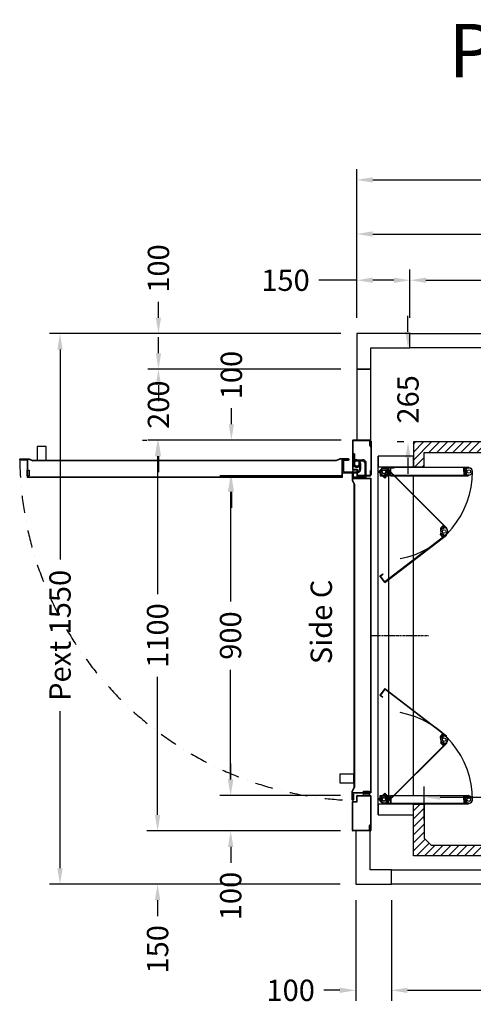
# Model space of a CAD drawing. Units: millimetres. Extents: x 72 to 100888, y 316 to 30493.
# Drawn here: x 5149 to 6425, y 4230 to 7002 of the extents above; entities that cross this region are included whole.
import ezdxf
from ezdxf.enums import TextEntityAlignment as Align

# ---------------------------------------------------------------- set-up
doc = ezdxf.new("R2010")
doc.units = ezdxf.units.MM
doc.linetypes.add('CENTER', pattern=[10.16, 6.35, -1.27, 1.27, -1.27])
doc.linetypes.add('DASHDOT', pattern=[1, 0.5, -0.25, 0, -0.25])
doc.styles.get("Standard").update_dxf_attribs({"font": 'arial.ttf'})
doc.dimstyles.get("Standard").update_dxf_attribs({"dimtxt": 0.18, "dimasz": 0.18, "dimexe": 0.18, "dimexo": 0.0625, "dimgap": 0.09, "dimtad": 0, "dimtih": 1, "dimtoh": 1, "dimdec": 4, "dimzin": 0, "dimdsep": 46, "dimtxsty": 'Standard', "dimcen": 0.09, "dimadec": 0, "dimazin": 0, "dimtfac": 1, "dimtdec": 4, "dimtofl": 0, "dimtmove": 0, "dimatfit": 3, "dimfxl": 0, "dimtolj": 1, "dimtzin": 0, "dimarcsym": 0})

# ---------------------------------------------------------------- blocks, each defined once
blk = doc.blocks.new('*D426')
at = {"color": 3, "lineweight": -2}
for p, q in [((6287, 4747.7), (6287, 4843.1)), ((7707, 4747.7), (7707, 4843.1)), ((6332, 4813.1), (6847, 4813.1)), ((7662, 4813.1), (7080.4, 4813.1))]:
    blk.add_line(p, q, dxfattribs=at)
at = {"color": 3}
for points in [[(6332, 4820.6), (6332, 4805.6), (6287, 4813.1)], [(7662, 4820.6), (7662, 4805.6), (7707, 4813.1)]]:
    blk.add_solid(points, dxfattribs=at)
at = {"layer": 'Defpoints', "color": 0}
for p in [(7707, 4813.1), (6287, 4702.7), (7707, 4702.7)]:
    blk.add_point(p, dxfattribs=at)
at = {"insert": (6963.7, 4813.1), "char_height": 60, "attachment_point": 5}
blk.add_mtext('\\A1;1420', dxfattribs=at)
blk = doc.blocks.new('*D428')
at = {"color": 3, "lineweight": -2}
for p, q in [((6097, 6162.7), (6097, 6580.6)), ((7897, 6162.7), (7897, 6580.6)), ((6142, 6550.6), (6766.9, 6550.6)), ((7852, 6550.6), (7184.9, 6550.6))]:
    blk.add_line(p, q, dxfattribs=at)
at = {"color": 3}
for points in [[(6142, 6558.1), (6142, 6543.1), (6097, 6550.6)], [(7852, 6558.1), (7852, 6543.1), (7897, 6550.6)]]:
    blk.add_solid(points, dxfattribs=at)
at = {"layer": 'Defpoints', "color": 0}
for p in [(7897, 6550.6), (6097, 6117.7), (7897, 6117.7)]:
    blk.add_point(p, dxfattribs=at)
at = {"insert": (6975.9, 6550.6), "char_height": 60, "attachment_point": 5}
blk.add_mtext('\\A1;{Lext 1800}', dxfattribs=at)
blk = doc.blocks.new('*D1201')
at = {"color": 3, "lineweight": -2}
for p, q in [((6052, 6117.7), (5232.2, 6117.7)), ((5262.2, 6072.7), (5262.2, 5481.8)), ((5262.2, 4612.8), (5262.2, 5054.8)), ((6049.6, 4567.8), (5232.2, 4567.8))]:
    blk.add_line(p, q, dxfattribs=at)
at = {"color": 3}
for points in [[(5254.7, 6072.7), (5269.7, 6072.7), (5262.2, 6117.7)], [(5254.7, 4612.8), (5269.7, 4612.8), (5262.2, 4567.8)]]:
    blk.add_solid(points, dxfattribs=at)
at = {"layer": 'Defpoints', "color": 0}
for p in [(6097, 6117.7), (5262.2, 4567.8), (6094.6, 4567.8)]:
    blk.add_point(p, dxfattribs=at)
at = {"insert": (5262.2, 5268.3), "char_height": 60, "attachment_point": 5, "rotation": 90}
blk.add_mtext('\\A1;{Pext 1550}', dxfattribs=at)
blk = doc.blocks.new('*D1202')
at = {"color": 3, "lineweight": -2}
for p, q in [((6241.4, 6122.7), (6241.4, 6167.7)), ((6202, 6077.7), (6211.4, 6077.7)), ((6229.5, 5812.7), (6211.4, 5812.7)), ((6241.4, 5767.7), (6241.4, 5722.7))]:
    blk.add_line(p, q, dxfattribs=at)
at = {"color": 3}
for points in [[(6233.9, 6122.7), (6248.9, 6122.7), (6241.4, 6077.7)], [(6233.9, 5767.7), (6248.9, 5767.7), (6241.4, 5812.7)]]:
    blk.add_solid(points, dxfattribs=at)
at = {"layer": 'Defpoints', "color": 0}
for p in [(6247, 6077.7), (6241.4, 5812.7), (6274.5, 5812.7)]:
    blk.add_point(p, dxfattribs=at)
at = {"insert": (6241.4, 5932.7), "char_height": 60, "attachment_point": 5, "rotation": 90}
blk.add_mtext('\\A1;265', dxfattribs=at)
blk = doc.blocks.new('*D1203')
at = {"color": 3, "lineweight": -2}
for p, q in [((6247, 6162.7), (6247, 6298.1)), ((7747, 6162.7), (7747, 6298.1)), ((6292, 6268.1), (6916, 6268.1)), ((7702, 6268.1), (7149.3, 6268.1))]:
    blk.add_line(p, q, dxfattribs=at)
at = {"color": 3}
for points in [[(6292, 6275.6), (6292, 6260.6), (6247, 6268.1)], [(7702, 6275.6), (7702, 6260.6), (7747, 6268.1)]]:
    blk.add_solid(points, dxfattribs=at)
at = {"layer": 'Defpoints', "color": 0}
for p in [(7747, 6268.1), (6247, 6117.7), (7747, 6117.7)]:
    blk.add_point(p, dxfattribs=at)
at = {"insert": (7032.7, 6268.1), "char_height": 60, "attachment_point": 5}
blk.add_mtext('\\A1;1500', dxfattribs=at)
blk = doc.blocks.new('*D430')
at = {"color": 3, "lineweight": -2}
for p, q in [((6094.6, 4522.8), (6094.6, 4239)), ((6194.6, 4522.8), (6194.6, 4239)), ((6049.6, 4269), (6004.6, 4269)), ((6239.6, 4269), (6284.6, 4269))]:
    blk.add_line(p, q, dxfattribs=at)
at = {"color": 3}
for points in [[(6049.6, 4276.5), (6049.6, 4261.5), (6094.6, 4269)], [(6239.6, 4276.5), (6239.6, 4261.5), (6194.6, 4269)]]:
    blk.add_solid(points, dxfattribs=at)
at = {"layer": 'Defpoints', "color": 0}
for p in [(6094.6, 4567.8), (6194.6, 4567.8), (6194.6, 4269)]:
    blk.add_point(p, dxfattribs=at)
at = {"insert": (5911.3, 4269), "char_height": 60, "attachment_point": 5}
blk.add_mtext('\\A1;100', dxfattribs=at)
blk = doc.blocks.new('*D431')
at = {"color": 3, "lineweight": -2}
for p, q in [((6194.6, 4522.8), (6194.6, 4239)), ((7794.6, 4522.8), (7794.6, 4239)), ((6239.6, 4269), (6877.9, 4269)), ((7749.6, 4269), (7111.3, 4269))]:
    blk.add_line(p, q, dxfattribs=at)
at = {"color": 3}
for points in [[(6239.6, 4276.5), (6239.6, 4261.5), (6194.6, 4269)], [(7749.6, 4276.5), (7749.6, 4261.5), (7794.6, 4269)]]:
    blk.add_solid(points, dxfattribs=at)
at = {"layer": 'Defpoints', "color": 0}
for p in [(6194.6, 4567.8), (7794.6, 4567.8), (6194.6, 4269)]:
    blk.add_point(p, dxfattribs=at)
at = {"insert": (6994.6, 4269), "char_height": 60, "attachment_point": 5}
blk.add_mtext('\\A1;1600', dxfattribs=at)
blk = doc.blocks.new('*D432')
at = {"color": 3, "lineweight": -2}
for p, q in [((6097, 6162.7), (6097, 6298.1)), ((6247, 6162.7), (6247, 6298.1)), ((6097, 6268.1), (5990.1, 6268.1)), ((6202, 6268.1), (6142, 6268.1))]:
    blk.add_line(p, q, dxfattribs=at)
at = {"color": 3}
for points in [[(6142, 6275.6), (6142, 6260.6), (6097, 6268.1)], [(6202, 6275.6), (6202, 6260.6), (6247, 6268.1)]]:
    blk.add_solid(points, dxfattribs=at)
at = {"layer": 'Defpoints', "color": 0}
for p in [(6247, 6268.1), (6097, 6117.7), (6247, 6117.7)]:
    blk.add_point(p, dxfattribs=at)
at = {"insert": (5896.7, 6268.1), "char_height": 60, "attachment_point": 5}
blk.add_mtext('\\A1;150', dxfattribs=at)
blk = doc.blocks.new('*D435')
at = {"color": 3, "lineweight": -2}
for p, q in [((6097, 6162.7), (6097, 6428.2)), ((6997, 6162.7), (6997, 6428.2)), ((6142, 6398.2), (6450.8, 6398.2)), ((6952, 6398.2), (6643.2, 6398.2))]:
    blk.add_line(p, q, dxfattribs=at)
at = {"color": 3}
for points in [[(6142, 6405.7), (6142, 6390.7), (6097, 6398.2)], [(6952, 6405.7), (6952, 6390.7), (6997, 6398.2)]]:
    blk.add_solid(points, dxfattribs=at)
at = {"layer": 'Defpoints', "color": 0}
for p in [(6997, 6398.2), (6097, 6117.7), (6997, 6117.7)]:
    blk.add_point(p, dxfattribs=at)
at = {"insert": (6547, 6398.2), "char_height": 60, "attachment_point": 5}
blk.add_mtext('\\A1;900', dxfattribs=at)
blk = doc.blocks.new('*D442')
at = {"color": 3, "lineweight": -2}
for p, q in [((5539.2, 6162.7), (5539.2, 6207.7)), ((6052, 6117.7), (5509.2, 6117.7)), ((6052, 6017.7), (5509.2, 6017.7)), ((5539.2, 5972.7), (5539.2, 5927.7))]:
    blk.add_line(p, q, dxfattribs=at)
at = {"color": 3}
for points in [[(5531.7, 6162.7), (5546.7, 6162.7), (5539.2, 6117.7)], [(5531.7, 5972.7), (5546.7, 5972.7), (5539.2, 6017.7)]]:
    blk.add_solid(points, dxfattribs=at)
at = {"layer": 'Defpoints', "color": 0}
for p in [(6097, 6117.7), (5539.2, 6017.7), (6097, 6017.7)]:
    blk.add_point(p, dxfattribs=at)
at = {"insert": (5539.2, 6301.1), "char_height": 60, "attachment_point": 5, "rotation": 90}
blk.add_mtext('\\A1;100', dxfattribs=at)
blk = doc.blocks.new('*D443')
at = {"color": 3, "lineweight": -2}
for p, q in [((5494.2, 5817.7), (5506.8, 5817.7)), ((5536.8, 5772.7), (5536.8, 5384.4)), ((5536.8, 4762.8), (5536.8, 5151.1)), ((5581.8, 4717.8), (5566.8, 4717.8))]:
    blk.add_line(p, q, dxfattribs=at)
at = {"color": 3}
for points in [[(5529.3, 5772.7), (5544.3, 5772.7), (5536.8, 5817.7)], [(5529.3, 4762.8), (5544.3, 4762.8), (5536.8, 4717.8)]]:
    blk.add_solid(points, dxfattribs=at)
at = {"layer": 'Defpoints', "color": 0}
for p in [(5539.2, 5817.7), (5536.8, 4717.8), (5536.8, 4717.8)]:
    blk.add_point(p, dxfattribs=at)
at = {"insert": (5536.8, 5267.8), "char_height": 60, "attachment_point": 5, "rotation": 90}
blk.add_mtext('\\A1;1100', dxfattribs=at)
blk = doc.blocks.new('*D444')
at = {"color": 3, "lineweight": -2}
for p, q in [((5536.8, 4762.8), (5536.8, 4807.8)), ((6050.6, 4717.8), (5506.8, 4717.8)), ((6050.6, 4567.8), (5506.8, 4567.8)), ((5536.8, 4522.8), (5536.8, 4477.8))]:
    blk.add_line(p, q, dxfattribs=at)
at = {"color": 3}
for points in [[(5529.3, 4762.8), (5544.3, 4762.8), (5536.8, 4717.8)], [(5529.3, 4522.8), (5544.3, 4522.8), (5536.8, 4567.8)]]:
    blk.add_solid(points, dxfattribs=at)
at = {"layer": 'Defpoints', "color": 0}
for p in [(5536.8, 4717.8), (6095.6, 4717.8), (6095.6, 4567.8)]:
    blk.add_point(p, dxfattribs=at)
at = {"insert": (5536.8, 4384.5), "char_height": 60, "attachment_point": 5, "rotation": 90}
blk.add_mtext('\\A1;150', dxfattribs=at)
blk = doc.blocks.new('*D445')
at = {"color": 3, "lineweight": -2}
for p, q in [((5539.2, 6062.7), (5539.2, 6107.7)), ((6052, 6017.7), (5509.2, 6017.7)), ((6053, 5817.7), (5509.2, 5817.7)), ((5539.2, 5772.7), (5539.2, 5727.7))]:
    blk.add_line(p, q, dxfattribs=at)
at = {"color": 3}
for points in [[(5531.7, 6062.7), (5546.7, 6062.7), (5539.2, 6017.7)], [(5531.7, 5772.7), (5546.7, 5772.7), (5539.2, 5817.7)]]:
    blk.add_solid(points, dxfattribs=at)
at = {"layer": 'Defpoints', "color": 0}
for p in [(5539.2, 6017.7), (6097, 6017.7), (6098, 5817.7)]:
    blk.add_point(p, dxfattribs=at)
at = {"insert": (5539.2, 5917.7), "char_height": 60, "attachment_point": 5, "rotation": 90}
blk.add_mtext('\\A1;200', dxfattribs=at)
blk = doc.blocks.new('*D446')
at = {"color": 3, "lineweight": -2}
for p, q in [((6053.5, 5717.7), (5712, 5717.7)), ((5742, 5672.7), (5742, 5364)), ((5742, 4862.8), (5742, 5171.6)), ((6051.1, 4817.8), (5712, 4817.8))]:
    blk.add_line(p, q, dxfattribs=at)
at = {"color": 3}
for points in [[(5734.5, 5672.7), (5749.5, 5672.7), (5742, 5717.7)], [(5734.5, 4862.8), (5749.5, 4862.8), (5742, 4817.8)]]:
    blk.add_solid(points, dxfattribs=at)
at = {"layer": 'Defpoints', "color": 0}
for p in [(5742, 5717.7), (6098.5, 5717.7), (6096.1, 4817.8)]:
    blk.add_point(p, dxfattribs=at)
at = {"insert": (5742, 5267.8), "char_height": 60, "attachment_point": 5, "rotation": 90}
blk.add_mtext('\\A1;900', dxfattribs=at)
blk = doc.blocks.new('*D237')
at = {"color": 3, "lineweight": -2}
for p, q in [((5742.5, 4862.8), (5742.5, 4907.8)), ((6051.1, 4817.8), (5712.5, 4817.8)), ((6051.1, 4717.8), (5712.5, 4717.8)), ((5742.5, 4672.8), (5742.5, 4627.8))]:
    blk.add_line(p, q, dxfattribs=at)
at = {"color": 3}
for points in [[(5735, 4862.8), (5750, 4862.8), (5742.5, 4817.8)], [(5735, 4672.8), (5750, 4672.8), (5742.5, 4717.8)]]:
    blk.add_solid(points, dxfattribs=at)
at = {"layer": 'Defpoints', "color": 0}
for p in [(6096.1, 4817.8), (5742.5, 4717.8), (6096.1, 4717.8)]:
    blk.add_point(p, dxfattribs=at)
at = {"insert": (5742.5, 4534.5), "char_height": 60, "attachment_point": 5, "rotation": 90}
blk.add_mtext('\\A1;100', dxfattribs=at)
blk = doc.blocks.new('*D239')
at = {"color": 3, "lineweight": -2}
for p, q in [((5744.4, 5862.7), (5744.4, 5907.7)), ((6053, 5817.7), (5714.4, 5817.7)), ((6053.5, 5717.7), (5714.4, 5717.7)), ((5744.4, 5672.7), (5744.4, 5627.7))]:
    blk.add_line(p, q, dxfattribs=at)
at = {"color": 3}
for points in [[(5736.9, 5862.7), (5751.9, 5862.7), (5744.4, 5817.7)], [(5736.9, 5672.7), (5751.9, 5672.7), (5744.4, 5717.7)]]:
    blk.add_solid(points, dxfattribs=at)
at = {"layer": 'Defpoints', "color": 0}
for p in [(5744.4, 5817.7), (6098, 5817.7), (6098.5, 5717.7)]:
    blk.add_point(p, dxfattribs=at)
at = {"insert": (5744.4, 6001.1), "char_height": 60, "attachment_point": 5, "rotation": 90}
blk.add_mtext('\\A1;100', dxfattribs=at)
blk = doc.blocks.new('FOLDING_900')
at = {"color": 4}
for p, q in [((-474, 14), (-474, 254)), ((-473, 254), (-473, 14.4)), ((-472, 243.3), (-472, 255.5)), ((-472, 254), (-472, 242.5)), ((-452, 243.3), (-452, 255.5)), ((-452, 254), (-452, 242.5)), ((-451, 254), (-451, 36.5)), ((-450, 35.5), (-450, 254)), ((450, 35.5), (450, 254)), ((451, 254), (451, 36.5)), ((452, 243.3), (452, 255.5)), ((452, 254), (452, 242.5)), ((472, 243.3), (472, 255.5)), ((472, 254), (472, 242.5)), ((473, 254), (473, 14.4)), ((474, 14), (474, 254)), ((-462, 241.5), (-473, 241.5)), ((-472, 242.5), (-462, 242.5)), ((-469.2, 242.5), (-471.2, 242.5)), ((-470.3, 248), (-470.3, 245)), ((-463.7, 248), (-470.3, 248)), ((-470.3, 245), (-469.2, 245)), ((-469.2, 245), (-469.2, 242.5)), ((-468.4, 247.8), (-462, 242.5)), ((-464.7, 245), (-463.7, 245)), ((-464.7, 242.5), (-464.7, 245)), ((-462, 242.5), (-464.7, 242.5)), ((-463.7, 245), (-463.7, 248)), ((-455.6, 247.8), (-462, 242.5)), ((-462, 241.5), (-462, 242.5)), ((-462, 242.5), (-459.2, 242.5)), ((-462, 241.5), (-462, 242.5)), ((-452, 242.5), (-462, 242.5)), ((-462, 241.5), (-451, 241.5)), ((-460.3, 245), (-460.3, 248)), ((-460.3, 248), (-453.7, 248)), ((-459.2, 245), (-460.3, 245)), ((-459.2, 242.5), (-459.2, 245)), ((-454.7, 245), (-454.7, 242.5)), ((-453.7, 245), (-454.7, 245)), ((-454.7, 242.5), (-452.8, 242.5)), ((-453.7, 248), (-453.7, 245)), ((462, 241.5), (451, 241.5)), ((452, 242.5), (462, 242.5)), ((454.7, 242.5), (452.8, 242.5)), ((453.7, 248), (453.7, 245)), ((460.3, 248), (453.7, 248)), ((453.7, 245), (454.7, 245)), ((454.7, 245), (454.7, 242.5)), ((455.6, 247.8), (462, 242.5)), ((459.2, 245), (460.3, 245)), ((459.2, 242.5), (459.2, 245)), ((462, 242.5), (459.2, 242.5)), ((460.3, 245), (460.3, 248)), ((468.4, 247.8), (462, 242.5)), ((472, 242.5), (462, 242.5)), ((462, 242.5), (464.7, 242.5)), ((462, 241.5), (462, 242.5)), ((462, 241.5), (462, 242.5)), ((462, 241.5), (473, 241.5)), ((463.7, 248), (470.3, 248)), ((463.7, 245), (463.7, 248)), ((464.7, 245), (463.7, 245)), ((464.7, 242.5), (464.7, 245)), ((469.2, 245), (469.2, 242.5)), ((470.3, 245), (469.2, 245)), ((469.2, 242.5), (471.2, 242.5)), ((470.3, 248), (470.3, 245)), ((-472.3, 24.1), (-302.6, 193.8)), ((-301.9, 193.1), (-471.3, 23.6)), ((-303, 176.5), (-310.7, 184.2)), ((-301.2, 192.4), (-309.3, 184.2)), ((-309.3, 184.2), (-302.3, 177.2)), ((-308.8, 184.8), (-300.1, 193.4)), ((-307.4, 182.3), (-308.8, 183.7)), ((-305.6, 184.1), (-307.4, 182.3)), ((-304.2, 186.9), (-306.3, 184.8)), ((-306.3, 184.8), (-305.6, 184.1)), ((-299.6, 182.3), (-304.2, 186.9)), ((-304.2, 179.1), (-302.4, 180.9)), ((-302.3, 177.2), (-304.2, 179.1)), ((-303, 176.5), (-302.3, 177.2)), ((-302.4, 180.9), (-301.7, 180.2)), ((-294, 176.4), (-302.3, 177.2)), ((-301.7, 180.2), (-299.6, 182.3)), ((-293.4, 176.4), (-285.1, 176)), ((-287.1, 181.5), (-281.9, 185.4)), ((-285.3, 179.1), (-287.1, 181.5)), ((-284.5, 179.7), (-285.3, 179.1)), ((-277.7, 182.8), (-285.1, 192.4)), ((-277.2, 182.1), (-285.1, 176)), ((-285.1, 176), (-283, 177.7)), ((-284.5, 175.3), (-285.1, 176)), ((-284.5, 175.3), (-275.8, 182)), ((-283, 177.7), (-284.5, 179.7)), ((-284.2, 191.3), (-277.2, 182.1)), ((-283.4, 191.9), (-150.9, 19.4)), ((-149.5, 19.3), (-282.6, 192.5)), ((-281.9, 185.4), (-280.1, 183.1)), ((-280.1, 183.1), (-280.9, 182.4)), ((-280.9, 182.4), (-279.4, 180.5)), ((-279.4, 180.5), (-277.8, 181.7)), ((149.5, 19.3), (282.6, 192.5)), ((283.4, 191.9), (150.9, 19.4)), ((284.5, 175.3), (275.8, 182)), ((284.2, 191.3), (277.2, 182.1)), ((277.2, 182.1), (285.1, 176)), ((277.7, 182.8), (285.1, 192.4)), ((279.4, 180.5), (277.8, 181.7)), ((280.9, 182.4), (279.4, 180.5)), ((281.9, 185.4), (280.1, 183.1)), ((280.1, 183.1), (280.9, 182.4)), ((287.1, 181.5), (281.9, 185.4)), ((283, 177.7), (284.5, 179.7)), ((285.1, 176), (283, 177.7)), ((284.5, 179.7), (285.3, 179.1)), ((284.5, 175.3), (285.1, 176)), ((293.4, 176.4), (285.1, 176)), ((285.3, 179.1), (287.1, 181.5)), ((294, 176.4), (302.3, 177.2)), ((299.6, 182.3), (304.2, 186.9)), ((301.7, 180.2), (299.6, 182.3)), ((308.8, 184.8), (300.1, 193.4)), ((301.2, 192.4), (309.3, 184.2)), ((302.4, 180.9), (301.7, 180.2)), ((301.9, 193.1), (471.3, 23.6)), ((309.3, 184.2), (302.3, 177.2)), ((302.3, 177.2), (304.2, 179.1)), ((303, 176.5), (302.3, 177.2)), ((304.2, 179.1), (302.4, 180.9)), ((472.3, 24.1), (302.6, 193.8)), ((303, 176.5), (310.7, 184.2)), ((304.2, 186.9), (306.3, 184.8)), ((306.3, 184.8), (305.6, 184.1)), ((305.6, 184.1), (307.4, 182.3)), ((307.4, 182.3), (308.8, 183.7)), ((-505, 100), (-505, 0)), ((-474, 100), (-505, 100)), ((-475, 100), (-505, 100)), ((-475, 0), (-475, 100)), ((450, 100), (-450, 100)), ((505, 100), (474, 100)), ((475, 100), (475, 0)), ((505, 100), (475, 100)), ((505, 0), (505, 100)), ((475, 30), (-475, 30)), ((-473, 35.5), (-473, 45.5)), ((-473, 45.5), (-472, 45.5)), ((-450, 35.5), (-473, 35.5)), ((-472, 36.5), (-472, 45.5)), ((-451, 36.5), (-472, 36.5)), ((-467.4, 24.7), (-461, 30)), ((-461, 31), (-461, 30)), ((-450, 31), (-461, 31)), ((-461, 30), (-458.2, 30)), ((-451, 30), (-461, 30)), ((-458.2, 30), (-458.2, 27.5)), ((-453.7, 30), (-451.8, 30)), ((-453.7, 27.5), (-453.7, 30)), ((-451, 7), (-451, 30)), ((-451, 29.2), (-451, 17)), ((-450, 6), (-450, 31)), ((450, 35.5), (473, 35.5)), ((450, 6), (450, 31)), ((450, 31), (461, 31)), ((451, 36.5), (472, 36.5)), ((451, 7), (451, 30)), ((451, 30), (461, 30)), ((451, 29.2), (451, 17)), ((453.7, 30), (451.8, 30)), ((453.7, 27.5), (453.7, 30)), ((458.2, 30), (458.2, 27.5)), ((461, 30), (458.2, 30)), ((461, 31), (461, 30)), ((467.4, 24.7), (461, 30)), ((472, 36.5), (472, 45.5)), ((473, 45.5), (472, 45.5)), ((473, 35.5), (473, 45.5)), ((505, 0), (-505, 0)), ((-505, 0), (-475, 0)), ((-474, 14), (-466, 6)), ((-465.6, 7), (-473, 14.4)), ((-472.3, 24.1), (-472.3, 12.8)), ((-472.3, 12.8), (-461, 1.4)), ((-471.3, 13.2), (-471.3, 23.6)), ((-471.3, 13.2), (-461, 2.9)), ((-466, 6), (-450, 6)), ((-465.6, 7), (-451, 7)), ((-461, 1.4), (-443.3, 19.1)), ((-461, 2.9), (-444.7, 19.1)), ((-460.1, 27), (-451.8, 26.2)), ((-459.3, 27.5), (-459.3, 24.5)), ((-458.2, 27.5), (-459.3, 27.5)), ((-459.3, 24.5), (-452.7, 24.5)), ((-452.3, 23.2), (-454.5, 21.1)), ((-454.5, 21.1), (-449.9, 16.5)), ((-445.3, 18.6), (-453.9, 9.9)), ((-452.7, 27.5), (-453.7, 27.5)), ((-452.7, 24.5), (-452.7, 27.5)), ((-451.6, 22.5), (-452.3, 23.2)), ((-451.1, 26.9), (-451.8, 26.2)), ((-451.8, 26.2), (-449.9, 24.2)), ((-444.7, 19.1), (-451.8, 26.2)), ((-449.9, 24.2), (-451.6, 22.5)), ((-443.3, 19.1), (-451.1, 26.9)), ((-449.9, 16.5), (-447.7, 18.6)), ((-448.4, 19.3), (-446.7, 21.1)), ((-447.7, 18.6), (-448.4, 19.3)), ((-446.7, 21.1), (-445.3, 19.7)), ((-173.8, 13.2), (-173, 13.8)), ((-167.7, 5.2), (-173.8, 13.2)), ((-167.5, 6.6), (-173, 13.8)), ((-149.5, 19.3), (-167.7, 5.2)), ((-150.9, 19.4), (-167.5, 6.6)), ((149.5, 19.3), (167.7, 5.2)), ((150.9, 19.4), (167.5, 6.6)), ((167.5, 6.6), (173, 13.8)), ((167.7, 5.2), (173.8, 13.2)), ((173.8, 13.2), (173, 13.8)), ((443.3, 19.1), (451.1, 26.9)), ((461, 1.4), (443.3, 19.1)), ((444.7, 19.1), (451.8, 26.2)), ((461, 2.9), (444.7, 19.1)), ((446.7, 21.1), (445.3, 19.7)), ((445.3, 18.6), (453.9, 9.9)), ((448.4, 19.3), (446.7, 21.1)), ((447.7, 18.6), (448.4, 19.3)), ((449.9, 16.5), (447.7, 18.6)), ((451.8, 26.2), (449.9, 24.2)), ((449.9, 24.2), (451.6, 22.5)), ((454.5, 21.1), (449.9, 16.5)), ((466, 6), (450, 6)), ((465.6, 7), (451, 7)), ((451.1, 26.9), (451.8, 26.2)), ((451.6, 22.5), (452.3, 23.2)), ((460.1, 27), (451.8, 26.2)), ((452.3, 23.2), (454.5, 21.1)), ((452.7, 27.5), (453.7, 27.5)), ((452.7, 24.5), (452.7, 27.5)), ((459.3, 24.5), (452.7, 24.5)), ((458.2, 27.5), (459.3, 27.5)), ((459.3, 27.5), (459.3, 24.5)), ((471.3, 13.2), (461, 2.9)), ((472.3, 12.8), (461, 1.4)), ((465.6, 7), (473, 14.4)), ((474, 14), (466, 6)), ((471.3, 13.2), (471.3, 23.6)), ((472.3, 24.1), (472.3, 12.8)), ((475, 0), (505, 0))]:
    blk.add_line(p, q, dxfattribs=at)
at = {"color": 4, "linetype": 'CENTER'}
blk.add_line((0, -21.1), (0, 142.3), dxfattribs=at)
at = {"color": 4}
for centre, radius in [((-462, 255.5), 5), ((-462, 255.5), 5), ((462, 255.5), 5), ((462, 255.5), 5), ((-293.1, 186.4), 5), ((-293.1, 186.4), 5), ((293.1, 186.4), 5), ((293.1, 186.4), 5), ((-461, 17), 6), ((-461, 17), 5), ((-461, 17), 5), ((461, 17), 6), ((461, 17), 5), ((461, 17), 5)]:
    blk.add_circle(centre, radius, dxfattribs=at)
for centre, radius, start, end in [((-473, 254), 1, 0, 180), ((-462, 255.5), 10, 309.7151, 180), ((-462, 255.5), 10, 0, 230.2849), ((-461, 17), 248.5, 10.5502, 90.2499), ((-451, 254), 1, 0, 180), ((461, 17), 248.5, 89.7501, 169.4498), ((451, 254), 1, 0, 180), ((462, 255.5), 10, 0, 230.2849), ((462, 255.5), 10, 309.7151, 180), ((473, 254), 1, 0, 180), ((-471.2, 243.3), 0.8, 180, 270), ((-452.8, 243.3), 0.8, 270, 0), ((452.8, 243.3), 0.8, 180, 270), ((471.2, 243.3), 0.8, 270, 0), ((-293.1, 186.4), 10, 37.5551, 267.8399), ((-301.9, 193.1), 1, 315, 135), ((-293.1, 186.4), 10, 264.7151, 135), ((293.1, 186.4), 10, 45, 275.2849), ((293.1, 186.4), 10, 272.1601, 142.4449), ((301.9, 193.1), 1, 45, 225), ((-308.2, 184.2), 0.8, 135, 225), ((-283.4, 191.9), 1, 37.5551, 217.5551), ((-278.3, 182.3), 0.8, 307.5551, 37.5551), ((278.3, 182.3), 0.8, 142.4449, 232.4449), ((283.4, 191.9), 1, 322.4449, 142.4449), ((308.2, 184.2), 0.8, 315, 45), ((-451.8, 29.2), 0.8, 0, 90), ((451.8, 29.2), 0.8, 90, 180), ((-461, 17), 10, 84.7151, 315), ((-461, 17), 10, 129.7151, 0), ((-445.9, 19.1), 0.8, 315, 45), ((445.9, 19.1), 0.8, 135, 225), ((461, 17), 10, 180, 50.2849), ((461, 17), 10, 225, 95.2849)]:
    blk.add_arc(centre, radius, start, end, dxfattribs=at)
blk = doc.blocks.new('PORTA_900')
for p, q in [((0, 1097.5), (0, 1002.5)), ((0, 1097.5), (1, 1097.5)), ((1, 1085.5), (1, 1098.5)), ((1, 1097.5), (1, 1022.1)), ((2.5, 1085.5), (1, 1085.5)), ((4.3, 1084.4), (1, 1080.6)), ((1, 1081.8), (1, 1002.5)), ((3.3, 1084.7), (1.2, 1082.4)), ((2.5, 1100), (51.5, 1100)), ((2.5, 1085.5), (2.5, 1098.5)), ((2.5, 1098.5), (51.5, 1098.5)), ((3.5, 1096.6), (3.5, 1085.4)), ((3.5, 1096.6), (4.5, 1096.6)), ((4.5, 1096.6), (4.5, 1085)), ((51.5, 1098.5), (51.5, 1018.5)), ((53, 1098.5), (53, 1018.5)), ((0, 1002.5), (1, 1002.5)), ((1, 1001.5), (1, 1014.5)), ((2.5, 1014.5), (1, 1014.5)), ((2.5, 1001.5), (2.5, 1014.5)), ((39.5, 1001.5), (2.5, 1001.5)), ((39.5, 1000), (2.5, 1000)), ((6, 995), (6, 1000)), ((6, 1000), (22, 1000)), ((22, 1000), (22, 995)), ((51.5, 1018.5), (39.5, 1018.5)), ((39.5, 1018.5), (39.5, 1001.5)), ((41, 1015.5), (41, 1001.5)), ((51.5, 1017), (42.5, 1017)), ((51, 1002), (51, 1007.5)), ((51, 1007.5), (52, 1007.5)), ((51, 1002), (51, 993)), ((52, 1007.5), (52, 1001.5)), ((52, 1002), (52, 992)), ((1, 107), (1, 993)), ((51, 993), (1, 993)), ((2, 108), (2, 992)), ((52, 992), (2, 992)), ((22, 995), (6, 995)), ((6, 988), (6, 993)), ((6, 993), (22, 993)), ((22, 988), (6, 988)), ((11, 995), (11, 993)), ((17, 995), (17, 993)), ((22, 993), (22, 988)), ((51, 996.2), (50, 996.2)), ((0, 2.5), (0, 97.5)), ((0, 97.5), (1, 97.5)), ((51, 107), (1, 107)), ((1, 98.5), (1, 85.5)), ((1, 18.2), (1, 97.5)), ((2.5, 85.5), (1, 85.5)), ((52, 108), (2, 108)), ((39.5, 100), (2.5, 100)), ((39.5, 98.5), (2.5, 98.5)), ((2.5, 98.5), (2.5, 85.5)), ((13.9, 104), (13.9, 65.5)), ((49.9, 107), (16.9, 107)), ((17.4, 101.5), (17.4, 65.5)), ((49.9, 103.5), (19.4, 103.5)), ((39.5, 81.5), (39.5, 98.5)), ((79, 92.2), (40.5, 92.2)), ((76.5, 88.7), (40.5, 88.7)), ((41, 84.5), (41, 98.5)), ((49.9, 107), (49.9, 103.5)), ((51, 105), (50, 105)), ((51, 93.5), (51, 107)), ((51, 93.5), (52, 93.5)), ((51, 93.5), (51, 92.5)), ((51, 92.5), (52, 92.5)), ((52, 93.5), (52, 108)), ((52, 92.5), (52, 94)), ((78.5, 56.2), (78.5, 86.7)), ((82, 105), (968, 105)), ((82, 55), (82, 105)), ((82, 56.2), (82, 89.2)), ((83, 104), (967, 104)), ((83, 54), (83, 104)), ((963, 84), (963, 100)), ((963, 100), (968, 100)), ((968, 84), (963, 84)), ((967, 54), (967, 104)), ((968, 55), (968, 105)), ((968, 100), (968, 84)), ((1, 2.5), (1, 77.9)), ((40.5, 58.5), (23.9, 58.5)), ((30, 65.5), (30, 82.3)), ((33.5, 65.5), (33.5, 82.1)), ((36.8, 71.4), (35.5, 74.2)), ((36.8, 71.4), (35.5, 74.2)), ((51.5, 81.5), (39.5, 81.5)), ((51.5, 83), (42.5, 83)), ((44.3, 59.6), (46.4, 56.8)), ((44.3, 59.6), (46.4, 56.8)), ((47.6, 38.5), (47.6, 65.5)), ((47.6, 38.5), (47.6, 65.5)), ((51.5, 81.5), (50, 81.5)), ((51, 38.5), (51, 65.5)), ((51, 38.5), (51, 65.5)), ((51.5, 1.5), (51.5, 81.5)), ((53, 1.5), (53, 81.5)), ((82, 56.2), (78.5, 56.2)), ((80.1, 55), (80.1, 56)), ((971.3, 55), (971.3, 56)), ((40.5, 55), (23.8, 55)), ((47.6, 38.5), (51, 38.5)), ((47.6, 38.5), (51, 38.5)), ((68.5, 55), (67.5, 55)), ((67.5, 55), (67.5, 54)), ((67.5, 54), (69, 54)), ((68.5, 55), (68.5, 54)), ((68.5, 55), (82, 55)), ((68.5, 54), (83, 54)), ((977, 54), (967, 54)), ((977, 55), (968, 55)), ((982.6, 54), (976.5, 54)), ((977, 55), (982.6, 55)), ((982.6, 55), (982.6, 54)), ((0, 2.5), (1, 2.5)), ((4.3, 15.6), (1, 19.4)), ((1, 14.5), (1, 1.5)), ((2.5, 14.5), (1, 14.5)), ((3.3, 15.3), (1.2, 17.6)), ((2.5, 14.5), (2.5, 1.5)), ((2.5, 1.5), (51.5, 1.5)), ((2.5, 0), (51.5, 0)), ((3.5, 3.4), (3.5, 14.6)), ((3.5, 3.4), (4.5, 3.4)), ((4.5, 3.4), (4.5, 15))]:
    blk.add_line(p, q)
for points in [[(51, 996.2), (51, 1012.5, -1), (52.5, 1012.5), (52.5, 988.4), (47.6, 977.6)], [(50, 996.2), (50, 1012.5, -1), (53.4, 1012.5), (53.4, 989, -0.107063), (53.1, 987.4), (48.5, 977.2)], [(51, 105), (51, 88.7, 1), (52.5, 88.7), (52.5, 112.8), (47.6, 123.6)], [(50, 105), (50, 88.7, 1), (53.4, 88.7), (53.4, 113.1), (48.5, 124)], [(80.1, 56), (63.8, 56, 1), (63.8, 52.6), (88.1, 52.6), (99.1, 57.5)], [(80.1, 55), (63.8, 55, 1), (63.8, 53.5), (87.9, 53.5), (98.7, 58.4)], [(971.3, 56), (987.5, 56, -1), (987.5, 52.6), (964.1, 52.6, -0.107063), (962.4, 52.9), (952.2, 57.5)], [(971.3, 55), (987.5, 55, -1), (987.5, 53.5), (963.4, 53.5), (952.6, 58.4)]]:
    blk.add_lwpolyline(points, format="xyb")
for points in [[(47.6, 123.6), (47.6, 977.6)], [(48.6, 123.6), (48.6, 977.6)], [(98.7, 58.4), (952.6, 58.4)], [(98.7, 57.4), (952.6, 57.4)]]:
    blk.add_lwpolyline(points)
for points in [[(48.6, 940), (88.6, 940), (88.6, 965), (48.6, 965)], [(915, 57.4), (915, 17.4), (940, 17.4), (940, 57.4)]]:
    blk.add_lwpolyline(points, close=True)
for centre, radius, start, end in [((2.5, 1098.5), 1.5, 90, 180), ((2, 1081.8), 1, 138.8141, 180), ((2.5, 1085.4), 1, 318.8141, 0), ((3.5, 1085), 1, 318.8141, 0), ((51.5, 1098.5), 1.5, 0, 90), ((2.5, 1001.5), 1.5, 180, 270), ((39.5, 1001.5), 1.5, 270, 0), ((42.5, 1015.5), 1.5, 90, 180), ((51.5, 1018.5), 1.5, 270, 0), ((2.5, 98.5), 1.5, 90, 180), ((16.9, 104), 3, 90, 180), ((19.4, 101.5), 2, 90, 180), ((40.5, 81.7), 10.5, 89.9522, 183.31), ((40.5, 81.7), 7.01, 90.0716, 184.0516), ((39.5, 98.5), 1.5, 0, 90), ((42.5, 84.5), 1.5, 180, 270), ((76.5, 86.7), 2, 0, 90), ((79, 89.2), 3, 0, 90), ((24.4, 65.5), 10.5, 179.9522, 273.31), ((24.4, 65.5), 7.01, 180.0716, 274.0516), ((40.5, 65.5), 10.5, 359.9522, 304.2239), ((40.5, 65.5), 10.5, 359.9522, 304.2239), ((40.5, 65.5), 7.01, 0.0716, 302.2139), ((40.5, 65.5), 7.01, 0.0716, 302.2139), ((41.1, 65.4), 10.4, 267.0166, 122.5184), ((41.1, 65.4), 10.4, 267.0166, 122.5184), ((40.5, 65.5), 7.01, 270, 122.2139), ((40.5, 65.5), 7.01, 270, 122.2139), ((51.5, 81.5), 1.5, 0, 90), ((2, 18.2), 1, 180, 221.1859), ((2.5, 1.5), 1.5, 180, 270), ((2.5, 14.6), 1, 0, 41.1859), ((3.5, 15), 1, 0, 41.1859), ((51.5, 1.5), 1.5, 270, 0)]:
    blk.add_arc(centre, radius, start, end)
at = {"linetype": 'DASHDOT', "ltscale": 100}
blk.add_arc((18, 43.5), 971.3, 0.7055, 87.7823, dxfattribs=at)

msp = doc.modelspace()

# ---------------------------------------------------------------- hatches: boundary and pattern name
h = msp.add_hatch()
h.set_pattern_fill('ANSI31', color=256, scale=5)
h.set_pattern_definition([(45, (16508.025, 5595.815), (-11.22532, 11.22532), [])])
h.paths.add_polyline_path([(6287.02458, 5782.73912), (6312.02447, 5782.73909), (7682.02451, 5782.73909), (7707.0244, 5782.73912), (7707.02448, 5742.74847), (7737.02451, 5742.74846), (7737.02456, 5812.73909), (6257.02455, 5812.73909), (6257.0245, 5742.74846), (6287.02458, 5742.74847)])
h.paths.add_polyline_path([(6287.0245, 4697.74844), (6307.02447, 4677.74839), (7687.02452, 4677.74839), (7707.02448, 4697.74835), (7707.02448, 4792.74847), (7737.02451, 4792.74847), (7737.02457, 4647.74839), (6257.02455, 4647.74839), (6257.02451, 4792.74847), (6287.02458, 4792.74847)])

# ---------------------------------------------------------------- linework, layer by layer
for points in [[(6137.02446, 6017.74846), (6137.02451, 6077.74846), (6247.02451, 6077.74837), (6247.02454, 6117.74837), (6097.02454, 6117.7485), (6097.02446, 6017.7485)], [(6194.60685, 4607.80692), (6134.60685, 4607.80695), (6134.60689, 4717.80695), (6094.60689, 4717.80697), (6094.60683, 4567.80697), (6194.60683, 4567.80692)]]:
    msp.add_lwpolyline(points, close=True)
at = {"color": 6}
for points in [[(6247.02453, 6117.74837), (7747.02451, 6117.74846), (7747.02451, 6077.74846), (6247.02453, 6077.74837)], [(6097.02454, 5817.74846), (6137.02454, 5817.74846), (6137.02458, 6017.74848), (6097.02458, 6017.74848)], [(6194.60684, 4607.80695), (7794.60686, 4607.8069), (7794.60686, 4567.8069), (6194.60684, 4567.80695)]]:
    msp.add_lwpolyline(points, close=True, dxfattribs=at)
at = {"color": 1}
for points in [[(6287.02458, 5782.73912), (6312.02447, 5782.73909), (7682.02451, 5782.73909), (7707.0244, 5782.73912), (7707.02448, 5742.74847), (7737.02451, 5742.74846), (7737.02456, 5812.73909), (6257.02455, 5812.73909), (6257.0245, 5742.74846), (6287.02458, 5742.74847), (6287.02458, 5782.73912)], [(6287.0245, 4697.74844), (6307.02447, 4677.74839), (7687.02452, 4677.74839), (7707.02448, 4697.74835), (7707.02448, 4792.74847), (7737.02451, 4792.74847), (7737.02457, 4647.74839), (6257.02455, 4647.74839), (6257.02451, 4792.74847), (6287.02458, 4792.74847), (6287.0245, 4697.74844)]]:
    msp.add_lwpolyline(points, dxfattribs=at)

# ---------------------------------------------------------------- block references
at = {"color": 0}
for name, p, rotation in [('PORTA_900', (6138.02446, 5817.74846), 180), ('FOLDING_900', (6157.02447, 5267.74847), 270.0000000000002)]:
    msp.add_blockref(name, p, dxfattribs=dict(at, rotation=rotation))

# ---------------------------------------------------------------- texts
msp.add_text('Side C', height=60, rotation=90).set_placement((6027.40247, 5306.25327), align=Align.CENTER)
at = {"insert": (6355.64956, 6989.50759), "char_height": 150, "attachment_point": 1}
msp.add_mtext('P8 [M9-7A1]', dxfattribs=at)

# ---------------------------------------------------------------- dimensions: what is measured, and where the dimension line sits
dim = msp.add_linear_dim(base=(7897.02451, 6550.58493), p1=(6097.02451, 6117.74846), p2=(7897.02451, 6117.74846), text='{Lext <>}', dimstyle='Standard', override={"dimscale": 15, "dimtxt": 4, "dimasz": 3, "dimexe": 2, "dimexo": 3, "dimgap": 2, "dimtih": 0, "dimtoh": 0, "dimdec": 0, "dimzin": 12, "dimcen": 5, "dimclrd": 3, "dimclre": 3, "dimclrt": 256, "dimtdec": 0})
dim.commit()
dim.dimension.update_dxf_attribs({"geometry": '*D428', "text_midpoint": (6975.8976, 6550.58493), "dimtype": 160})
for base, p1, p2, picture, middle in [((6997.02453, 6398.20013), (6097.02451, 6117.74846), (6997.02453, 6117.74846), '*D435', (6547.02452, 6398.20013)), ((6194.60683, 4269.01046), (7794.60687, 4567.8069), (6194.60683, 4567.80691), '*D431', (6994.60685, 4269.01046))]:
    dim = msp.add_linear_dim(base=base, p1=p1, p2=p2, dimstyle='Standard', override={"dimscale": 15, "dimtxt": 4, "dimasz": 3, "dimexe": 2, "dimexo": 3, "dimgap": 2, "dimtih": 0, "dimtoh": 0, "dimdec": 0, "dimzin": 12, "dimcen": 5, "dimclrd": 3, "dimclre": 3, "dimclrt": 256, "dimtdec": 0})
    dim.commit()
    dim.dimension.update_dxf_attribs({"geometry": picture, "text_midpoint": middle})
for base, p1, p2, picture, middle in [((5539.18679, 6017.74848), (6097.02454, 6117.74846), (6097.02458, 6017.74848), '*D442', (5539.18679, 6301.10454)), ((6241.39753, 5812.73909), (6247.02453, 6077.74837), (6274.52449, 5812.73909), '*D1202', (6241.39753, 5932.74378)), ((5744.44432, 5817.74847), (6098.52446, 5717.74846), (6098.02445, 5817.74847), '*D239', (5744.44432, 6001.10454)), ((5536.7691, 4717.80697), (6095.60688, 4567.80697), (6095.60686, 4717.80697), '*D444', (5536.7691, 4384.4509))]:
    dim = msp.add_linear_dim(base=base, p1=p1, p2=p2, angle=90, dimstyle='Standard', override={"dimscale": 15, "dimtxt": 4, "dimasz": 3, "dimexe": 2, "dimexo": 3, "dimgap": 2, "dimtih": 0, "dimtoh": 0, "dimdec": 0, "dimzin": 12, "dimcen": 5, "dimclrd": 3, "dimclre": 3, "dimclrt": 256, "dimtdec": 0})
    dim.commit()
    dim.dimension.update_dxf_attribs({"geometry": picture, "text_midpoint": middle, "dimtype": 160})
for base, p1, p2, picture, middle in [((6247.02453, 6268.11577), (6097.02451, 6117.74846), (6247.02453, 6117.74837), '*D432', (5896.72914, 6268.11577)), ((7747.02451, 6268.11577), (6247.02453, 6117.74837), (7747.02451, 6117.74846), '*D1203', (7032.65935, 6268.11577)), ((7707.02448, 4813.13873), (6287.0245, 4702.74844), (7707.02448, 4702.74835), '*D426', (6963.69397, 4813.13873)), ((6194.60683, 4269.01046), (6094.60686, 4567.80695), (6194.60683, 4567.80691), '*D430', (5911.25079, 4269.01046))]:
    dim = msp.add_linear_dim(base=base, p1=p1, p2=p2, dimstyle='Standard', override={"dimscale": 15, "dimtxt": 4, "dimasz": 3, "dimexe": 2, "dimexo": 3, "dimgap": 2, "dimtih": 0, "dimtoh": 0, "dimdec": 0, "dimzin": 12, "dimcen": 5, "dimclrd": 3, "dimclre": 3, "dimclrt": 256, "dimtdec": 0})
    dim.commit()
    dim.dimension.update_dxf_attribs({"geometry": picture, "text_midpoint": middle, "dimtype": 160})
dim = msp.add_linear_dim(base=(5262.15095, 4567.80695), p1=(6097.02451, 6117.74846), p2=(6094.60685, 4567.80695), angle=90, text='{Pext <>}', dimstyle='Standard', override={"dimscale": 15, "dimtxt": 4, "dimasz": 3, "dimexe": 2, "dimexo": 3, "dimgap": 2, "dimtih": 0, "dimtoh": 0, "dimdec": 0, "dimzin": 12, "dimcen": 5, "dimclrd": 3, "dimclre": 3, "dimclrt": 256, "dimtdec": 0})
dim.commit()
dim.dimension.update_dxf_attribs({"geometry": '*D1201', "text_midpoint": (5262.15095, 5268.30365), "dimtype": 160})
for base, p1, p2, angle, picture, middle in [((5539.18679, 6017.74848), (6098.02454, 5817.74847), (6097.02458, 6017.74848), 90, '*D445', (5539.18679, 5917.74848)), ((5536.7691, 4717.80697), (5539.18677, 5817.74835), (5536.7691, 4717.80697), 90, '*D443', (5536.7691, 5267.77766)), ((5742.02674, 5717.74846), (6096.10688, 4817.80695), (6098.52454, 5717.74846), 90, '*D446', (5742.02674, 5267.77771)), ((5742.52672, 4717.80695), (6096.10688, 4817.80695), (6096.10686, 4717.80695), 270, '*D237', (5742.52672, 4534.45088))]:
    dim = msp.add_linear_dim(base=base, p1=p1, p2=p2, angle=angle, dimstyle='Standard', override={"dimscale": 15, "dimtxt": 4, "dimasz": 3, "dimexe": 2, "dimexo": 3, "dimgap": 2, "dimtih": 0, "dimtoh": 0, "dimdec": 0, "dimzin": 12, "dimcen": 5, "dimclrd": 3, "dimclre": 3, "dimclrt": 256, "dimtdec": 0})
    dim.commit()
    dim.dimension.update_dxf_attribs({"geometry": picture, "text_midpoint": middle})

doc.saveas('drawing.dxf')
